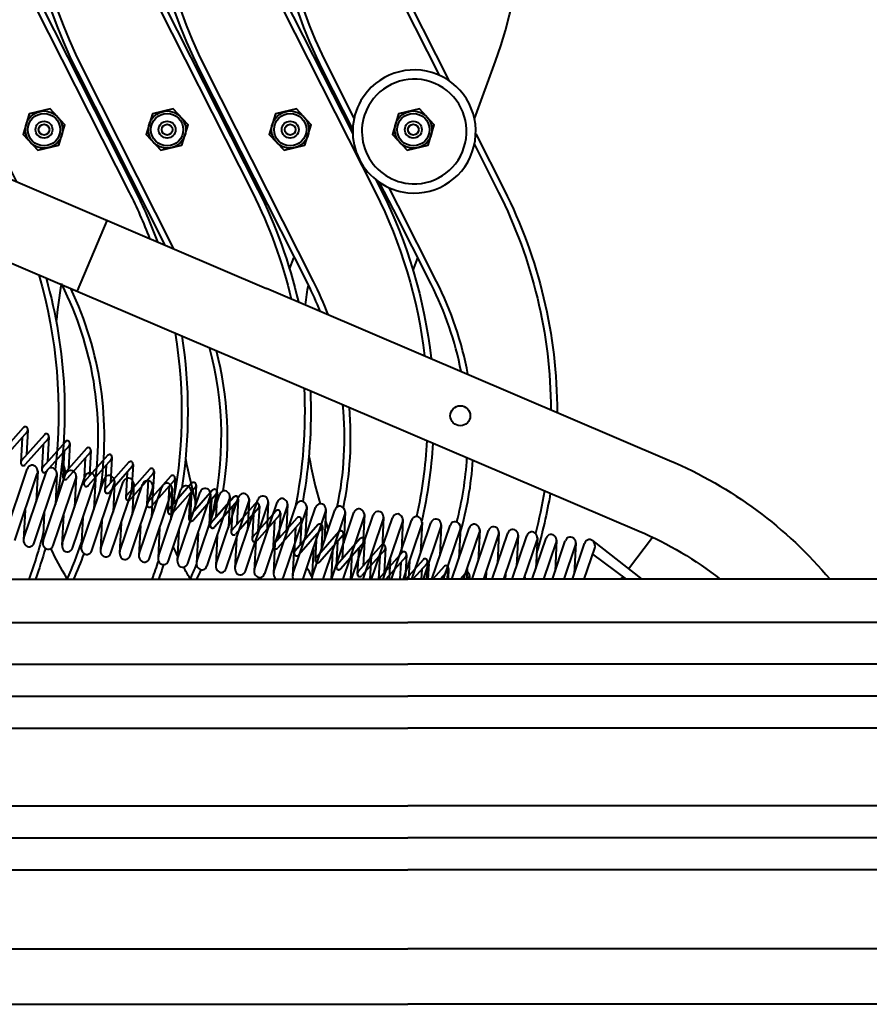
# Model space of a CAD drawing. Units: millimetres. Extents: x 114645 to 120396, y -22793 to -18679.
# Drawn here: x 119593 to 119869, y -19484 to -19164 of the extents above; entities that cross this region are included whole.
import ezdxf

# ---------------------------------------------------------------- set-up
doc = ezdxf.new("R2010")
doc.units = ezdxf.units.MM
doc.header["$LTSCALE"] = 40
doc.header["$MEASUREMENT"] = 0
doc.header["$PDMODE"] = 2
doc.layers.get('0').update_dxf_attribs({"linetype": 'CONTINUOUS'})
doc.layers.get('DEFPOINTS').update_dxf_attribs({"linetype": 'CONTINUOUS'})
doc.layers.add('FAKRO LOFT LADDERS', color=7, linetype='CONTINUOUS')
doc.layers.add('FAKRO TEXT', color=80, linetype='CONTINUOUS', lineweight=9)
doc.styles.get("Standard").update_dxf_attribs({"font": 'verdana.TTF'})
doc.dimstyles.get("Standard").update_dxf_attribs({"dimtxt": 0.18, "dimasz": 0.18, "dimexe": 0.18, "dimexo": 0.0625, "dimgap": 0.09, "dimtad": 0, "dimtih": 1, "dimtoh": 1, "dimdec": 4, "dimzin": 0, "dimdsep": 46, "dimtxsty": 'Standard', "dimcen": 0.09, "dimadec": 0, "dimazin": 0, "dimtfac": 1, "dimtdec": 4, "dimtofl": 0, "dimtmove": 0, "dimatfit": 3, "dimfxl": 1, "dimtolj": 1, "dimtzin": 0, "dimarcsym": 0})

# ---------------------------------------------------------------- blocks, each defined once
blk = doc.blocks.new('*D11')
at = {"layer": 'DEFPOINTS', "color": 0, "linetype": 'Continuous', "transparency": 16777216}
for p in [(119710.42, -19017.58), (120109.19, -19484.14), (120223.1, -19484.14)]:
    blk.add_point(p, dxfattribs=at)
at = {"layer": 'FAKRO TEXT', "color": 0, "linetype": 'Continuous', "lineweight": -2, "transparency": 16777216}
for p, q in [((119710.49, -19017.58), (120223.28, -19017.58)), ((120223.1, -19047.58), (120223.1, -19454.14)), ((120109.25, -19484.14), (120223.28, -19484.14))]:
    blk.add_line(p, q, dxfattribs=at)
at = {"layer": 'FAKRO TEXT', "color": 0, "linetype": 'Continuous', "transparency": 16777216}
for points in [[(120218.1, -19047.58), (120228.1, -19047.58), (120223.1, -19017.58)], [(120218.1, -19454.14), (120228.1, -19454.14), (120223.1, -19484.14)]]:
    blk.add_solid(points, dxfattribs=at)
at = {"layer": 'FAKRO TEXT', "linetype": 'Continuous', "lineweight": 20, "transparency": 16777216, "insert": (120203.1, -19237.39), "char_height": 30, "attachment_point": 5, "rotation": 90}
blk.add_mtext('\\A1;K', dxfattribs=at)
blk = doc.blocks.new('LSF C')
at = {"layer": 'FAKRO LOFT LADDERS', "color": 7, "lineweight": 40}
for p, q in [((-262.13, 49.18), (-269.55, 40.79)), ((-260.65, 48.54), (-261.1, 40.36)), ((-260.92, 47.88), (-268.34, 39.49)), ((-262.53, 46.06), (-262.98, 37.87)), ((-255.29, 46.93), (-262.71, 38.54)), ((-254.09, 45.62), (-261.51, 37.24)), ((-253.82, 46.29), (-254.27, 38.11)), ((-255.7, 43.8), (-256.15, 35.62)), ((-248.46, 44.67), (-255.88, 36.28)), ((-247.26, 43.37), (-254.68, 34.98)), ((-241.63, 42.42), (-249.05, 34.03)), ((-246.99, 44.04), (-247.44, 35.85)), ((-240.15, 41.78), (-240.6, 33.6)), ((-248.87, 41.55), (-249.32, 33.36)), ((-240.42, 41.12), (-247.84, 32.73)), ((-242.04, 39.3), (-242.49, 31.11)), ((-234.8, 40.17), (-242.22, 31.78)), ((-233.59, 38.87), (-241.01, 30.48)), ((-233.32, 39.53), (-233.77, 31.35)), ((-268.19, 14.13), (-260.87, 35.79)), ((-257.47, 35.17), (-257.96, 25.11)), ((-235.2, 37.04), (-235.65, 28.86)), ((-227.96, 37.92), (-235.38, 29.52)), ((-226.76, 36.61), (-234.18, 28.22)), ((-221.13, 35.66), (-228.55, 27.27)), ((-226.49, 37.28), (-226.94, 29.1)), ((-264.9, 12.64), (-257.58, 34.29)), ((-261.95, 13.3), (-254.63, 34.95)), ((-258.65, 11.81), (-251.33, 33.46)), ((-255.7, 12.47), (-248.38, 34.12)), ((-252.41, 10.97), (-245.09, 32.63)), ((-251.22, 34.34), (-251.71, 24.27)), ((-249.46, 11.64), (-242.14, 33.29)), ((-244.98, 33.51), (-245.47, 23.44)), ((-243.21, 10.81), (-235.89, 32.46)), ((-238.73, 32.67), (-239.22, 22.61)), ((-228.37, 34.79), (-228.82, 26.61)), ((-219.93, 34.36), (-227.35, 25.97)), ((-221.54, 32.54), (-221.99, 24.35)), ((-214.3, 33.41), (-221.72, 25.02)), ((-213.09, 32.11), (-220.51, 23.72)), ((-219.66, 35.03), (-220.11, 26.84)), ((-212.82, 32.77), (-213.27, 24.59)), ((-246.16, 10.14), (-238.84, 31.8)), ((-239.92, 9.31), (-232.6, 30.96)), ((-236.97, 9.97), (-229.65, 31.62)), ((-233.67, 8.48), (-226.35, 30.13)), ((-232.49, 31.84), (-232.98, 21.78)), ((-230.72, 9.14), (-223.4, 30.79)), ((-227.43, 7.65), (-220.11, 29.3)), ((-226.24, 31.01), (-226.73, 20.94)), ((-224.48, 8.31), (-217.16, 29.96)), ((-220, 30.18), (-220.49, 20.11)), ((-218.23, 7.48), (-210.91, 29.13)), ((-214.71, 30.29), (-215.16, 22.1)), ((-207.47, 31.16), (-214.89, 22.77)), ((-213.75, 29.34), (-214.24, 19.28)), ((-206.26, 29.85), (-213.68, 21.47)), ((-200.63, 28.9), (-208.05, 20.51)), ((-205.99, 30.52), (-206.44, 22.34)), ((-221.18, 6.81), (-213.86, 28.47)), ((-214.94, 5.98), (-207.62, 27.63)), ((-211.99, 6.64), (-204.67, 28.29)), ((-208.69, 5.15), (-201.37, 26.8)), ((-207.87, 28.03), (-208.32, 19.85)), ((-207.51, 28.51), (-208, 18.45)), ((-199.43, 27.6), (-206.85, 19.21)), ((-205.74, 5.81), (-198.42, 27.46)), ((-202.45, 4.32), (-195.13, 25.97)), ((-201.26, 27.68), (-201.75, 17.61)), ((-201.04, 25.78), (-201.49, 17.59)), ((-193.8, 26.65), (-201.22, 18.26)), ((-193.75, 26.64), (-201.17, 18.25)), ((-199.16, 28.27), (-199.61, 20.08)), ((-199.5, 4.98), (-192.18, 26.63)), ((-195.02, 26.85), (-195.51, 16.78)), ((-193.25, 4.15), (-185.93, 25.8)), ((-192.28, 26), (-192.73, 17.82)), ((-188.78, 26.02), (-189.26, 15.95)), ((-261.56, 22.5), (-262.06, 12.69)), ((-192.6, 25.35), (-200.01, 16.96)), ((-192.55, 25.34), (-199.97, 16.95)), ((-196.2, 3.48), (-188.88, 25.14)), ((-194.16, 23.52), (-194.61, 15.33)), ((-186.92, 24.39), (-194.34, 16)), ((-185.71, 23.09), (-193.13, 14.7)), ((-189.96, 2.65), (-182.64, 24.3)), ((-187.01, 3.31), (-179.69, 24.96)), ((-185.44, 23.75), (-185.89, 15.57)), ((-183.71, 1.82), (-176.39, 23.47)), ((-182.53, 25.18), (-183.02, 15.12)), ((-180.76, 2.48), (-173.45, 24.13)), ((-177.47, 0.99), (-170.15, 22.64)), ((-176.29, 24.35), (-176.77, 14.29)), ((-174.52, 1.65), (-167.2, 23.3)), ((-170.04, 23.52), (-170.53, 13.45)), ((-168.28, 0.82), (-160.96, 22.47)), ((-163.8, 22.69), (-164.28, 12.62)), ((-255.32, 21.66), (-255.81, 11.86)), ((-249.07, 20.83), (-249.57, 11.03)), ((-242.83, 20), (-243.32, 10.19)), ((-187.33, 21.26), (-187.78, 13.08)), ((-180.09, 22.13), (-187.51, 13.74)), ((-178.88, 20.83), (-186.3, 12.44)), ((-173.25, 19.88), (-180.67, 11.49)), ((-178.61, 21.5), (-179.06, 13.31)), ((-171.78, 19.25), (-172.23, 11.06)), ((-171.22, 0.15), (-163.9, 21.81)), ((-164.75, 0), (-157.66, 20.98)), ((-162.03, -0.02), (-154.71, 21.64)), ((-158.22, 0), (-151.41, 20.14)), ((-157.55, 21.85), (-158.04, 11.79)), ((-155.5, 0), (-148.47, 20.8)), ((-151.31, 21.02), (-151.79, 10.96)), ((-151.7, 0), (-145.17, 19.31)), ((-148.97, 0), (-142.22, 19.97)), ((-145.06, 20.19), (-145.55, 10.12)), ((-138.82, 19.36), (-139.3, 9.29)), ((-236.58, 19.17), (-237.08, 9.36)), ((-230.34, 18.33), (-230.83, 8.53)), ((-224.09, 17.5), (-224.59, 7.7)), ((-217.85, 16.67), (-218.35, 6.86)), ((-180.49, 19.01), (-180.94, 10.83)), ((-172.05, 18.58), (-179.47, 10.19)), ((-173.66, 16.76), (-174.11, 8.57)), ((-166.42, 17.63), (-173.84, 9.24)), ((-165.22, 16.33), (-172.64, 7.94)), ((-164.95, 16.99), (-165.4, 8.81)), ((-145.17, 0), (-138.92, 18.48)), ((-142.45, 0), (-135.98, 19.14)), ((-138.65, 0), (-132.68, 17.65)), ((-135.92, 0), (-129.73, 18.31)), ((-132.57, 18.52), (-133.06, 8.46)), ((-132.12, 0), (-126.43, 16.81)), ((-129.39, 0), (-123.49, 17.47)), ((-126.33, 17.69), (-126.81, 7.63)), ((-122.87, 0), (-117.24, 16.64)), ((-120.08, 16.86), (-120.57, 6.79)), ((-113.84, 16.03), (-114.33, 5.96)), ((-211.61, 15.84), (-212.1, 6.03)), ((-205.36, 15), (-205.86, 5.2)), ((-199.12, 14.17), (-199.61, 4.37)), ((-192.87, 13.34), (-193.37, 3.54)), ((-166.83, 14.51), (-167.28, 6.32)), ((-159.59, 15.38), (-167.01, 6.99)), ((-152.76, 13.12), (-160.18, 4.73)), ((-158.11, 14.74), (-158.56, 6.56)), ((-125.59, 0), (-120.19, 15.98)), ((-119.07, 0), (-113.95, 15.15)), ((-116.34, 0), (-111, 15.81)), ((-112.54, 0), (-107.7, 14.32)), ((-109.82, 0), (-104.75, 14.98)), ((-107.59, 15.19), (-108.08, 5.13)), ((-106.01, 0), (-101.46, 13.48)), ((-103.29, 0), (-98.51, 14.14)), ((-101.35, 14.36), (-101.84, 4.3)), ((-95.1, 13.53), (-95.59, 3.46)), ((-186.63, 12.51), (-187.12, 2.7)), ((-180.38, 11.68), (-180.88, 1.87)), ((-174.14, 10.84), (-174.63, 1.04)), ((-167.89, 10.01), (-168.39, 0.21)), ((-160, 12.25), (-160.45, 4.07)), ((-151.55, 11.82), (-158.97, 3.43)), ((-153.16, 10), (-153.61, 1.81)), ((-145.92, 10.87), (-153.34, 2.48)), ((-151.28, 12.49), (-151.73, 4.3)), ((-144.45, 10.23), (-144.9, 2.05)), ((-88.86, 12.7), (-89.35, 2.63)), ((-82.61, 11.87), (-83.1, 1.8)), ((-161.65, 9.18), (-162.11, 0)), ((-155.4, 8.35), (-155.82, 0)), ((-144.72, 9.57), (-152.14, 1.18)), ((-149.16, 7.51), (-149.54, 0)), ((-146.33, 7.75), (-146.76, 0)), ((-139.09, 8.62), (-146.51, 0.23)), ((-137.89, 7.32), (-144.36, 0)), ((-142.91, 6.68), (-143.25, 0)), ((-137.62, 7.98), (-138.05, 0)), ((-139.5, 5.49), (-139.8, 0)), ((-132.26, 6.36), (-137.89, 0)), ((-136.67, 5.85), (-136.96, 0)), ((-131.05, 5.06), (-135.53, 0)), ((-132.67, 3.24), (-132.84, 0)), ((-130.78, 5.73), (-131.1, 0)), ((-130.42, 5.02), (-130.68, 0)), ((-125.43, 4.11), (-129.06, 0)), ((-124.18, 4.18), (-124.39, 0)), ((-123.95, 3.48), (-124.14, 0)), ((-117.93, 3.35), (-118.1, 0)), ((-124.22, 2.81), (-126.71, 0)), ((-125.83, 0.99), (-125.89, 0)), ((-118.59, 1.86), (-120.24, 0)), ((-117.39, 0.56), (-117.88, 0)), ((-117.12, 1.22), (-117.18, 0)), ((-111.69, 2.52), (-111.82, 0)), ((-105.44, 1.69), (-105.53, 0)), ((-99.2, 0.85), (-99.24, 0)), ((-92.95, 0.02), (-92.96, 0))]:
    blk.add_line(p, q, dxfattribs=at)
at = {"layer": 'FAKRO LOFT LADDERS', "color": 7, "linetype": 'Continuous', "lineweight": 40}
for p, q in [((-96.76, 0), (-92.26, 13.31)), ((-99.49, 0), (-95.21, 12.65)), ((-92.96, 0), (-88.97, 11.82)), ((-90.24, 0), (-86.02, 12.48)), ((-86.44, 0), (-82.72, 10.99)), ((-83.71, 0), (-79.77, 11.65)), ((-79.91, 0), (-76.48, 10.15))]:
    blk.add_line(p, q, dxfattribs=at)
at = {"layer": 'FAKRO LOFT LADDERS', "color": 7, "lineweight": 40}
for points in [[(-267.07, 130.27), (-284.58, 164.9, -0.262627), (-277.45, 321.98, -1.017045), (-253.97, 306.73, 0.271681), (-260.9, 195.63), (-225.94, 126.5, -0.028848), (-218.57, 109.59, -0.028848)], [(-264.21, 129.05), (-282.8, 165.81, -0.262627), (-275.76, 320.92, -1.017045), (-255.63, 307.85, 0.271681), (-262.68, 194.72), (-227.72, 125.6, -0.025844), (-221.12, 110.67, -0.025844)], [(-216.06, 108.52), (-244.58, 164.9, -0.262627), (-237.45, 321.98, -1.017045), (-213.97, 306.73, 0.271681), (-220.9, 195.63), (-185.94, 126.5, -0.060764), (-172.76, 90.06, -0.060764)], [(-213.2, 107.3), (-242.8, 165.81, -0.262627), (-235.76, 320.92, -1.017045), (-215.63, 307.85, 0.271681), (-222.68, 194.72), (-187.72, 125.6, -0.058447), (-175.05, 91.04, -0.058447)], [(-165.67, 87.04, 0.021825), (-169.62, 95.78), (-204.58, 164.9, -0.262627), (-197.45, 321.98, -1.017045), (-173.97, 306.73, 0.271681), (-180.9, 195.63), (-155.1, 144.63)], [(-163.09, 85.94, 0.026243), (-167.84, 96.68), (-202.8, 165.81, -0.262627), (-195.76, 320.92, -1.017045), (-175.63, 307.85, 0.271681), (-182.68, 194.72), (-147.72, 125.6, -0.088296), (-131.77, 72.57, -0.088296)], [(-155.11, 146.17), (-164.58, 164.9, -0.262627), (-157.45, 321.98, -1.017045), (-133.97, 306.73, 0.271681), (-140.9, 195.63), (-123.86, 161.93)], [(-154.65, 149.7), (-162.8, 165.81, -0.262627), (-155.76, 320.92, -1.017045), (-135.63, 307.85, 0.271681), (-142.68, 194.72), (-126.98, 163.67)], [(-115.54, 149.47), (-108.72, 168.28, 0.262627), (-134.69, 323.35)], [(-115.13, 144.68), (-105.94, 126.5, -0.117744), (-88.71, 54.2)], [(-115.58, 141.14), (-107.72, 125.6, -0.116376), (-90.71, 55.05)], [(-147.59, 129.77), (-145.94, 126.5, -0.090093), (-129.66, 71.67)], [(-119.87, 67.5, 0.068313), (-129.62, 95.78), (-141.89, 120.03)], [(-117.66, 66.55, 0.071361), (-127.84, 96.68), (-140.35, 121.42)], [(-257.13, 98.85, -0.101351), (-251.81, 35.68)], [(-254.76, 97.84, -0.11492), (-251.35, 25.33)], [(-249.77, 96.07, 0.01956), (-251.43, 83.67)], [(-238.81, 31.11, 0.152052), (-249.54, 95.62, 0.152052)], [(-237.13, 28.8, 0.151401), (-246.72, 94.41, 0.151401)], [(-183.15, 94.49), (-52.17, 38.61, -0.117489), (0, 0, -0.117489)], [(-169.58, 95.71, 0.010395), (-170.58, 89.13, 0.010395)], [(-212.81, 79.95, -0.093144), (-214.13, 21.6)], [(-210.64, 79.02, -0.077532), (-210.61, 29.7)], [(-200.88, 20.2, 0.127045), (-201.69, 75.21, 0.127045)], [(-197.15, 28.68, 0.102837), (-199.36, 74.21, 0.102837)], [(-170.9, 62.07, -0.062392), (-173.86, 22.91)], [(-168.86, 61.2, -0.056399), (-171.36, 25.31)], [(-160.13, 23.51, 0.075978), (-158.29, 56.69, 0.075978)], [(-158.15, 23.2, 0.073289), (-156.2, 55.8, 0.073289)], [(-157.1, 56.19), (-61.98, 15.61, -0.0667), (-35.72, 0, -0.0667)], [(-130.98, 45.05, -0.039447), (-134.39, 20.39)], [(-129.03, 44.21, -0.039891), (-132.66, 18.98)], [(-249.43, 39.2, 0.00812), (-248.39, 34.1, 0.00812)], [(-209.43, 39.2, 0.023615), (-205.95, 24.49, 0.023615)], [(-169.34, 40.09, 0.024949), (-165.72, 24.54, 0.024949)], [(-121.28, 18.61, 0.048182), (-117.98, 39.5)], [(-120.17, 15.08, 0.053602), (-116.03, 38.67)], [(-92.79, 28.75, -0.022444), (-95.71, 14.88, -0.022444)], [(-90.9, 27.95, -0.030855), (-95.34, 8.72, -0.030855)], [(-163.98, 18.86, 0.004415), (-163.08, 16.19, 0.004415)], [(-255.65, 15.09, -0.025018), (-260.33, 0)], [(-254.96, 10.03, -0.016471), (-258.2, 0)], [(-248, 0.36, -0.02438), (-253.15, 9.99, -0.02438)], [(-247.92, 0, 0.029111), (-243.24, 11.91, 0.029111)], [(-212.02, 7.67, -0.007081), (-213.4, 10.52)], [(-132.69, 9.54, -0.001477), (-132.98, 10.14, -0.001477)], [(-245.72, 0, 0.019982), (-242.36, 8.29, 0.019982)], [(-218.24, 6.09, -0.010182), (-220.33, 0)], [(-216.58, 4.73, -0.007814), (-218.2, 0)], [(-208, 0.36, -0.009159), (-210.04, 3.92, -0.009159)], [(-207.92, 0, 0.011895), (-205.84, 4.8, 0.011895)], [(-168.35, 0.95, -0.007363), (-169.99, 3.81)], [(-205.72, 0, 0.007537), (-204.38, 3.1, 0.007537)], [(-67.87, 0, -0.031096), (-67.33, 0.84)]]:
    blk.add_lwpolyline(points, format="xyb", dxfattribs=at)
for points in [[(-348.38, 164.96), (-183.13, 94.47)], [(-382.79, 152.46), (-157.1, 56.19)], [(-155.11, 146.17), (-157.2, 150.31)], [(-154.65, 149.7), (-155.08, 150.54)], [(-141.89, 120.03), (-146.35, 128.85)], [(-140.35, 121.42), (-143.23, 127.12)], [(-234.85, 116.69), (-244.65, 93.7)], [(-175.59, 100.69), (-174.24, 104.42)], [(-135.48, 100.32), (-133.99, 104.42)], [(-158.38, 14.07), (-165.8, 5.69)], [(-65.46, 3.36), (-57.68, 13.67)], [(-514.46, 0), (-137.23, 0)], [(250.01, 0), (-137.23, 0)], [(-512.46, -14), (-137.23, -14)], [(248.01, -14), (-137.23, -14)], [(-512.46, -27.61), (-137.23, -27.61)], [(248.01, -27.61), (-137.23, -27.61)], [(-518.46, -38), (-137.23, -38)], [(254.01, -38), (-137.23, -38)], [(-512.46, -48.39), (-137.23, -48.39)], [(248.01, -48.39), (-137.23, -48.39)], [(-512.46, -73.61), (-137.23, -73.61)], [(248.01, -73.61), (-137.23, -73.61)], [(-518.46, -84), (-137.23, -84)], [(254.01, -84), (-137.23, -84)], [(-512.46, -94.39), (-137.23, -94.39)], [(248.01, -94.39), (-137.23, -94.39)], [(-514.46, -120), (-137.23, -120)], [(250.01, -120), (-137.23, -120)], [(-555.46, -138), (-137.23, -138)], [(291.01, -138), (-137.23, -138)]]:
    blk.add_lwpolyline(points, dxfattribs=at)
for points in [[(-253.4, 152.71), (-260.21, 151.09), (-262.22, 144.39), (-257.42, 139.29), (-250.61, 140.91), (-248.6, 147.61)], [(-213.4, 152.71), (-220.21, 151.09), (-222.22, 144.39), (-217.42, 139.29), (-210.61, 140.91), (-208.6, 147.61)], [(-173.4, 152.71), (-180.21, 151.09), (-182.22, 144.39), (-177.42, 139.29), (-170.61, 140.91), (-168.6, 147.61)], [(-133.4, 152.71), (-140.21, 151.09), (-142.22, 144.39), (-137.42, 139.29), (-130.61, 140.91), (-128.6, 147.61)]]:
    blk.add_lwpolyline(points, close=True, dxfattribs=at)
at = {"layer": 'FAKRO LOFT LADDERS', "color": 7, "linetype": 'Continuous', "lineweight": 40}
for points in [[(-77.06, 12.47), (-61.17, 0)], [(-77.16, 8.13), (-66.21, 0)]]:
    blk.add_lwpolyline(points, dxfattribs=at)
at = {"layer": 'FAKRO LOFT LADDERS', "color": 7, "lineweight": 40}
for centre, radius in [((-255.41, 146), 6.06), ((-255.41, 146), 5.25), ((-255.41, 146), 5.25), ((-215.41, 146), 6.06), ((-215.41, 146), 5.25), ((-215.41, 146), 5.25), ((-175.41, 146), 6.06), ((-175.41, 146), 5.25), ((-175.41, 146), 5.25), ((-135.41, 146), 6.06), ((-135.41, 146), 5.25), ((-135.41, 146), 5.25), ((-255.41, 146), 2.75), ((-255.41, 146), 1.75), ((-215.41, 146), 2.75), ((-215.41, 146), 1.75), ((-175.41, 146), 2.75), ((-175.41, 146), 1.75), ((-135.41, 146), 2.75), ((-135.41, 146), 1.75), ((-120.14, 53.1), 3.25)]:
    blk.add_circle(centre, radius, dxfattribs=at)
for radius, start, end in [(20, 264.0003, 149.8848), (17, 267.6238, 146.2613), (20, 149.8848, 264.0003), (17, 146.2613, 267.6238)]:
    blk.add_arc((-135.12, 145.4), radius, start, end, dxfattribs=at)
for centre, major_axis, start_param, end_param in [((-261.52, 48.53), (-0.307, -0.931), 1.117149, 4.260655), ((-254.69, 46.28), (-0.307, -0.931), 1.117149, 4.260655), ((-247.86, 44.02), (-0.307, -0.931), 1.117149, 4.260655), ((-241.03, 41.77), (-0.307, -0.931), 1.117149, 4.260655), ((-262.11, 37.89), (-0.307, -0.931), 4.256836, 7.400343), ((-234.19, 39.52), (-0.307, -0.931), 1.117149, 4.260655), ((-262.11, 37.89), (-0.307, -0.931), 5.007064, 7.400339), ((-259.22, 35.04), (-0.16, 1.99), 4.256836, 7.400343), ((-255.28, 35.63), (-0.307, -0.931), 4.256836, 7.400343), ((-252.98, 34.21), (-0.16, 1.99), 4.256836, 7.400343), ((-246.73, 33.37), (-0.16, 1.99), 4.256836, 7.400343), ((-227.36, 37.26), (-0.307, -0.931), 1.117149, 4.260655), ((-220.53, 35.01), (-0.307, -0.931), 1.117149, 4.260655), ((-248.45, 33.38), (-0.307, -0.931), 4.256836, 7.400343), ((-248.45, 33.38), (-0.307, -0.931), 5.007064, 7.400339), ((-240.49, 32.54), (-0.16, 1.99), 4.256836, 7.400343), ((-234.25, 31.71), (-0.16, 1.99), 4.256836, 7.400343), ((-228, 30.88), (-0.16, 1.99), 4.256836, 7.400343), ((-221.76, 30.04), (-0.16, 1.99), 4.256836, 7.400343), ((-213.7, 32.76), (-0.307, -0.931), 1.117149, 4.260655), ((-241.61, 31.13), (-0.307, -0.931), 4.256836, 7.400343), ((-234.78, 28.88), (-0.307, -0.931), 4.256836, 7.400343), ((-234.78, 28.88), (-0.307, -0.931), 5.007064, 7.400339), ((-215.51, 29.21), (-0.16, 1.99), 4.256836, 7.400343), ((-209.27, 28.38), (-0.16, 1.99), 4.256836, 7.400343), ((-206.86, 30.51), (-0.307, -0.931), 1.117149, 4.260655), ((-203.02, 27.55), (-0.16, 1.99), 4.256836, 7.400343), ((-200.03, 28.25), (-0.307, -0.931), 1.117149, 4.260655), ((-196.78, 26.71), (-0.16, 1.99), 4.256836, 7.400343), ((-227.95, 26.62), (-0.307, -0.931), 4.256836, 7.400343), ((-227.95, 26.62), (-0.307, -0.931), 5.007064, 7.400339), ((-193.2, 26), (-0.307, -0.931), 1.117149, 4.260655), ((-193.15, 25.99), (-0.307, -0.931), 1.868025, 4.258746), ((-193.15, 25.99), (-0.307, -0.931), 1.117149, 4.260655), ((-190.53, 25.88), (-0.16, 1.99), 4.256836, 7.400343), ((-184.29, 25.05), (-0.16, 1.99), 4.256836, 7.400343), ((-178.04, 24.22), (-0.16, 1.99), 4.256836, 7.400343), ((-221.11, 24.37), (-0.307, -0.931), 4.256836, 7.400343), ((-221.11, 24.37), (-0.307, -0.931), 5.007064, 7.400339), ((-214.28, 22.12), (-0.307, -0.931), 4.256836, 7.400343), ((-186.32, 23.74), (-0.307, -0.931), 1.868025, 4.258746), ((-186.32, 23.74), (-0.307, -0.931), 1.117149, 4.260655), ((-179.48, 21.48), (-0.307, -0.931), 1.868025, 4.258746), ((-179.48, 21.48), (-0.307, -0.931), 1.117149, 4.260655), ((-171.8, 23.38), (-0.16, 1.99), 4.256836, 7.400343), ((-165.55, 22.55), (-0.16, 1.99), 4.256836, 7.400343), ((-159.31, 21.72), (-0.16, 1.99), 4.256836, 7.400343), ((-153.06, 20.89), (-0.16, 1.99), 4.256836, 7.400343), ((-214.28, 22.12), (-0.307, -0.931), 5.007064, 7.400339), ((-207.45, 19.86), (-0.307, -0.931), 4.256836, 7.400343), ((-172.65, 19.23), (-0.307, -0.931), 1.117149, 4.260655), ((-172.65, 19.23), (-0.307, -0.931), 1.868025, 4.258746), ((-146.82, 20.05), (-0.16, 1.99), 4.256836, 7.400343), ((-140.57, 19.22), (-0.16, 1.99), 4.256836, 7.400343), ((-134.33, 18.39), (-0.16, 1.99), 4.256836, 7.400343), ((-128.08, 17.56), (-0.16, 1.99), 4.256836, 7.400343), ((-200.62, 17.61), (-0.307, -0.931), 4.256836, 7.400343), ((-200.57, 17.6), (-0.307, -0.931), 4.256836, 7.400343), ((-193.74, 15.35), (-0.307, -0.931), 4.256836, 7.400343), ((-165.82, 16.98), (-0.307, -0.931), 1.868025, 4.258746), ((-165.82, 16.98), (-0.307, -0.931), 1.117149, 4.260655), ((-121.84, 16.73), (-0.16, 1.99), 4.256836, 7.400343), ((-115.59, 15.89), (-0.16, 1.99), 4.256836, 7.400343), ((-109.35, 15.06), (-0.16, 1.99), 4.256836, 7.400343), ((-103.1, 14.23), (-0.16, 1.99), 4.256836, 7.400343), ((-260.3, 12.55), (-0.16, 1.99), 1.117149, 4.260655), ((-186.9, 13.09), (-0.307, -0.931), 4.256836, 7.400343), ((-158.99, 14.73), (-0.307, -0.931), 1.868025, 4.258746), ((-158.99, 14.73), (-0.307, -0.931), 1.117149, 4.260655), ((-152.15, 12.47), (-0.307, -0.931), 1.117149, 4.260655), ((-254.05, 11.72), (-0.16, 1.99), 1.117149, 4.260655), ((-247.81, 10.89), (-0.16, 1.99), 1.117149, 4.260655), ((-241.56, 10.06), (-0.16, 1.99), 1.117149, 4.260655), ((-235.32, 9.23), (-0.16, 1.99), 1.117149, 4.260655), ((-180.07, 10.84), (-0.307, -0.931), 4.256836, 7.400343), ((-145.32, 10.22), (-0.307, -0.931), 1.117149, 4.260655), ((-229.08, 8.39), (-0.16, 1.99), 1.117149, 4.260655), ((-222.83, 7.56), (-0.16, 1.99), 1.117149, 4.260655), ((-216.59, 6.73), (-0.16, 1.99), 1.117149, 4.260655), ((-210.34, 5.9), (-0.16, 1.99), 1.117149, 4.260655), ((-173.24, 8.59), (-0.307, -0.931), 4.256836, 7.400343), ((-166.41, 6.34), (-0.307, -0.931), 4.256836, 7.400343), ((-138.49, 7.97), (-0.307, -0.931), 1.868025, 4.258746), ((-138.49, 7.97), (-0.307, -0.931), 1.117149, 4.260655), ((-131.66, 5.71), (-0.307, -0.931), 1.117149, 4.260655), ((-204.1, 5.06), (-0.16, 1.99), 1.117149, 4.260655), ((-197.85, 4.23), (-0.16, 1.99), 1.117149, 4.260655), ((-191.61, 3.4), (-0.16, 1.99), 1.117149, 4.260655), ((-185.36, 2.57), (-0.16, 1.99), 1.117149, 4.260655), ((-159.57, 4.08), (-0.307, -0.931), 4.256836, 7.400343), ((-159.57, 4.08), (-0.307, -0.931), 5.007064, 7.400339), ((-124.82, 3.46), (-0.307, -0.931), 1.117149, 4.260655), ((-179.12, 1.73), (-0.16, 1.99), 1.117149, 2.551129), ((-179.12, 1.73), (-0.16, 1.99), 3.591827, 4.260655), ((-172.87, 0.9), (-0.16, 1.99), 1.117149, 1.968761), ((-172.87, 0.9), (-0.16, 1.99), 4.174195, 4.260655), ((-166.63, 0.07), (-0.16, 1.99), 1.117149, 1.535389), ((-152.74, 1.83), (-0.307, -0.931), 4.256836, 7.400343), ((-152.74, 1.83), (-0.307, -0.931), 5.007064, 7.400339), ((-117.99, 1.21), (-0.307, -0.931), 1.117149, 4.260655)]:
    blk.add_ellipse(centre, major_axis=major_axis, ratio=0.880715, start_param=start_param, end_param=end_param, dxfattribs=at)
at = {"layer": 'FAKRO LOFT LADDERS', "color": 7, "linetype": 'Continuous', "lineweight": 40}
for centre in [(-96.86, 13.4), (-90.62, 12.56), (-84.37, 11.73), (-78.13, 10.9)]:
    blk.add_ellipse(centre, major_axis=(-0.16, 1.99), ratio=0.880715, start_param=4.256836, end_param=7.400343, dxfattribs=at)
blk = doc.blocks.new('*D22')
at = {"layer": 'DEFPOINTS', "color": 0, "linetype": 'Continuous', "transparency": 16777216}
for p in [(120119.01, -18916.18), (119318.55, -19278.34), (120119.01, -19346.49)]:
    blk.add_point(p, dxfattribs=at)
at = {"layer": 'FAKRO TEXT', "color": 0, "linetype": 'Continuous', "lineweight": -2, "transparency": 16777216}
for p, q in [((119318.55, -19278.28), (119318.55, -18916)), ((119348.55, -18916.18), (120089.01, -18916.18)), ((120119.01, -19346.43), (120119.01, -18916))]:
    blk.add_line(p, q, dxfattribs=at)
at = {"layer": 'FAKRO TEXT', "color": 0, "linetype": 'Continuous', "transparency": 16777216}
for points in [[(119348.55, -18911.18), (119348.55, -18921.18), (119318.55, -18916.18)], [(120089.01, -18911.18), (120089.01, -18921.18), (120119.01, -18916.18)]]:
    blk.add_solid(points, dxfattribs=at)
at = {"layer": 'FAKRO TEXT', "linetype": 'Continuous', "lineweight": 20, "transparency": 16777216, "insert": (119723.04, -18896.18), "char_height": 30, "attachment_point": 5}
blk.add_mtext('\\A1;L', dxfattribs=at)

msp = doc.modelspace()

# ---------------------------------------------------------------- block references
msp.add_blockref('LSF C', (119856.00749, -19346.1375))

# ---------------------------------------------------------------- dimensions: what is measured, and where the dimension line sits
at = {"layer": 'FAKRO TEXT', "color": 6, "linetype": 'Continuous', "lineweight": 20}
dim = msp.add_linear_dim(base=(120119.01266, -18916.18174), p1=(119318.54927, -19278.33964), p2=(120119.01266, -19346.49229), text='L', dimstyle='Standard', override={"dimtxt": 30, "dimasz": 30, "dimgap": 5, "dimtad": 1, "dimjust": 0, "dimtih": 0, "dimtoh": 0, "dimclrt": 256}, dxfattribs=at)
dim.commit()
dim.dimension.update_dxf_attribs({"geometry": '*D22', "text_midpoint": (119723.04199, -18916.18174), "dimtype": 160})
dim = msp.add_linear_dim(base=(120223.09769, -19484.1375), p1=(119710.42435, -19017.5833), p2=(120109.18924, -19484.1375), angle=90, text='K', dimstyle='Standard', override={"dimtxt": 30, "dimasz": 30, "dimgap": 5, "dimtad": 1, "dimtih": 0, "dimtoh": 0, "dimclrt": 256}, dxfattribs=at)
dim.commit()
dim.dimension.update_dxf_attribs({"geometry": '*D11', "text_midpoint": (120223.09769, -19237.38591), "dimtype": 160})

doc.saveas('drawing.dxf')
